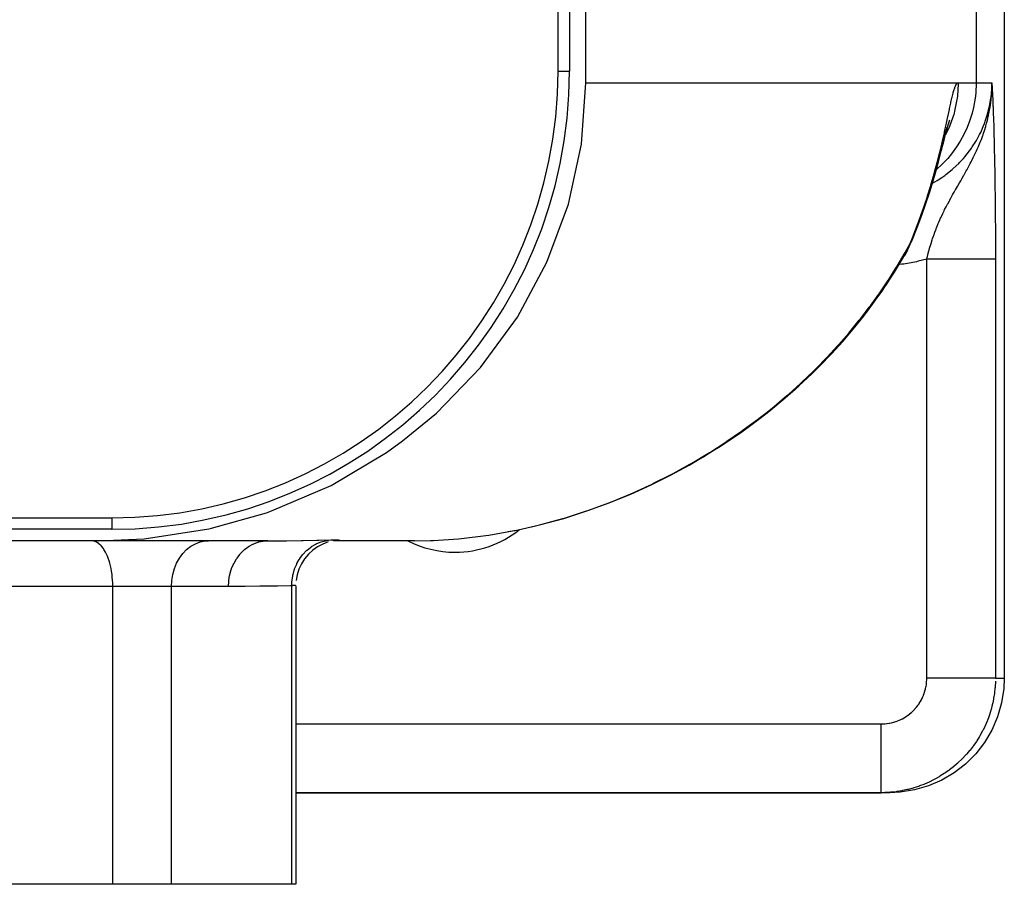
# Model space of a CAD drawing. Extents: x 24 to 958, y -469 to 283.
# Drawn here: x 428 to 472, y -413 to -375 of the extents above; entities that cross this region are included whole.
import ezdxf

# ---------------------------------------------------------------- set-up
doc = ezdxf.new("R2010")
doc.units = 0
doc.linetypes.add('DASHED', pattern=[11.05, 8.7, -2.35])
doc.layers.get('0').update_dxf_attribs({"linetype": 'CONTINUOUS'})
doc.layers.add('NEVIDI', color=4, linetype='DASHED')

msp = doc.modelspace()

# ---------------------------------------------------------------- linework, layer by layer
at = {"color": 2}
for p, q in [((453.215084, -377.500003), (453.215084, -322.500003)), ((452.500003, -323.000003), (452.500003, -377.000003)), ((452.000003, -377.000003), (452.000003, -323.500003)), ((471.500003, -373.500003), (471.500003, -403.500003)), ((453.024122, -380.177058), (453.215084, -377.500003)), ((470.958131, -377.97287), (470.96058, -377.676097)), ((470.959296, -377.962665), (470.961049, -377.666316)), ((470.960415, -377.952456), (470.961438, -377.666316)), ((470.961302, -377.666316), (470.962033, -377.500003)), ((470.961487, -377.942245), (470.962033, -377.500003)), ((470.972953, -377.747825), (470.962033, -377.500003)), ((470.972772, -377.758068), (470.962033, -377.500003)), ((470.972269, -377.778552), (470.962033, -377.500003)), ((470.971947, -377.788793), (470.962033, -377.500003)), ((470.971578, -377.799034), (470.962033, -377.500003)), ((470.963491, -377.921812), (470.962033, -377.500003)), ((470.966146, -377.891144), (470.962703, -377.563785)), ((470.965308, -377.901369), (470.962703, -377.582138)), ((470.970699, -377.819512), (470.962704, -377.524769)), ((470.970189, -377.82975), (470.962704, -377.527157)), ((470.969633, -377.839987), (470.962704, -377.530047)), ((470.969029, -377.850222), (470.962704, -377.533617)), ((470.968379, -377.860455), (470.962704, -377.538138)), ((470.967681, -377.870687), (470.962704, -377.544053)), ((470.966937, -377.880916), (470.962704, -377.552121)), ((470.971162, -377.809273), (470.962705, -377.522761)), ((470.94223, -378.084857), (470.944006, -378.032406)), ((470.943908, -378.074699), (470.946194, -378.002204)), ((470.94554, -378.064537), (470.948149, -377.975234)), ((470.947031, -377.975688), (470.947461, -377.962042)), ((470.947125, -378.054369), (470.949553, -377.9641)), ((470.948664, -378.044197), (470.952223, -377.899342)), ((470.948996, -377.963552), (470.958355, -377.777337)), ((470.950157, -378.03402), (470.953889, -377.866187)), ((470.951602, -378.023839), (470.955301, -377.838102)), ((470.953001, -378.013653), (470.956512, -377.814005)), ((470.954354, -378.003463), (470.957562, -377.793103)), ((470.955659, -377.993269), (470.958449, -377.777343)), ((470.956919, -377.983071), (470.959455, -377.74348)), ((470.958355, -377.777337), (470.959538, -377.740923)), ((468.921829, -379.764286), (468.997262, -379.445959)), ((469.002322, -379.507474), (469.061769, -379.301353)), ((469.061769, -379.301353), (469.116243, -379.127371)), ((468.838025, -380.112281), (468.921829, -379.764286)), ((468.865096, -380.014703), (468.936874, -379.746173)), ((468.936874, -379.746173), (469.002322, -379.507474)), ((468.999308, -379.521127), (469.007621, -379.50312)), ((452.455038, -382.806002), (453.024122, -380.177058)), ((468.744322, -380.489697), (468.838025, -380.112281)), ((468.82244, -380.175053), (468.865096, -380.014703)), ((468.638976, -380.896533), (468.744322, -380.489697)), ((468.520224, -381.332574), (468.638976, -380.896533)), ((468.387799, -381.791862), (468.520224, -381.332574)), ((468.240843, -382.271207), (468.387799, -381.791862)), ((468.077852, -382.769751), (468.240843, -382.271207)), ((451.51705, -385.339347), (452.455038, -382.806002)), ((467.897203, -383.286773), (468.077852, -382.769751)), ((467.697223, -383.8216), (467.897203, -383.286773)), ((467.476048, -384.373706), (467.697223, -383.8216)), ((467.287098, -384.772847), (467.391399, -384.551452)), ((467.391399, -384.551452), (467.437264, -384.459967)), ((467.437264, -384.459967), (467.446047, -384.440548)), ((467.4584, -384.41616), (467.476048, -384.373706)), ((467.4584, -384.41616), (467.460534, -384.41109)), ((467.460534, -384.41109), (467.463314, -384.403823)), ((467.463314, -384.403823), (467.465334, -384.397907)), ((467.052099, -385.19033), (467.276969, -384.794806)), ((467.18101, -384.976054), (467.130467, -385.056908)), ((467.187609, -384.964864), (467.18101, -384.976054)), ((467.228394, -384.891903), (467.187609, -384.964864)), ((467.233809, -384.881677), (467.228394, -384.891903)), ((467.23983, -384.870145), (467.233809, -384.881677)), ((467.276969, -384.794806), (467.23983, -384.870145)), ((467.281759, -384.784504), (467.276969, -384.794806)), ((450.227244, -387.731643), (451.51705, -385.339347)), ((466.702043, -385.770016), (467.052099, -385.19033)), ((466.789611, -385.625005), (466.883512, -385.473974)), ((466.883512, -385.473974), (467.052099, -385.19033)), ((467.123394, -385.067598), (467.110695, -385.086441)), ((467.130467, -385.056908), (467.123394, -385.067598)), ((466.330275, -386.344454), (466.702043, -385.770016)), ((466.530464, -386.04182), (466.702043, -385.770016)), ((466.333178, -386.338351), (466.530464, -386.04182)), ((465.936509, -386.913589), (466.330275, -386.344454)), ((465.936556, -386.913589), (466.156209, -386.604344)), ((466.156209, -386.604344), (466.330275, -386.344454)), ((465.342916, -387.713239), (465.760467, -387.161501)), ((465.520419, -387.47736), (465.936509, -386.913589)), ((465.760467, -387.161501), (465.936509, -386.913589)), ((465.081467, -388.035655), (465.520419, -387.47736)), ((465.342916, -387.713239), (465.520419, -387.47736)), ((448.60829, -389.939906), (450.227244, -387.731643)), ((464.619047, -388.588347), (465.081467, -388.035655)), ((464.903025, -388.259454), (465.342916, -387.713239)), ((464.903025, -388.259454), (465.081467, -388.035655)), ((464.440199, -388.800028), (464.903025, -388.259454)), ((463.953843, -389.334844), (464.440199, -388.800028)), ((464.132555, -389.13531), (464.619047, -388.588347)), ((464.440199, -388.800028), (464.619047, -388.588347)), ((463.443217, -389.863751), (463.953843, -389.334844)), ((463.62124, -389.676383), (464.132555, -389.13531)), ((463.953843, -389.334844), (464.132555, -389.13531)), ((463.084025, -390.211332), (463.62124, -389.676383)), ((463.443217, -389.863751), (463.62124, -389.676383)), ((446.688216, -391.924036), (448.60829, -389.939906)), ((462.519792, -390.739914), (463.084025, -390.211332)), ((462.907262, -390.386524), (463.443217, -389.863751)), ((462.907262, -390.386524), (463.084025, -390.211332)), ((462.344878, -390.90293), (462.907262, -390.386524)), ((461.754902, -391.412723), (462.344878, -390.90293)), ((461.927359, -391.261873), (462.519792, -390.739914)), ((462.344878, -390.90293), (462.519792, -390.739914)), ((461.135739, -391.915557), (461.754902, -391.412723)), ((461.305104, -391.77685), (461.927359, -391.261873)), ((461.754902, -391.412723), (461.927359, -391.261873)), ((445.209362, -393.140967), (446.688216, -391.924036)), ((460.651187, -392.284441), (461.305104, -391.77685)), ((460.651187, -392.284829), (461.135739, -391.915557)), ((461.135739, -391.915557), (461.305104, -391.77685)), ((459.965752, -392.782487), (460.651187, -392.284441)), ((460.485578, -392.411038), (460.651187, -392.284441)), ((459.251349, -393.267312), (459.965752, -392.782487)), ((459.804585, -392.897064), (459.965752, -392.782487)), ((459.966663, -392.781389), (460.485578, -392.411038)), ((444.501397, -393.648734), (445.209362, -393.140967)), ((459.363145, -393.191443), (459.804585, -392.897064)), ((442.086313, -395.082912), (444.501397, -393.648734)), ((458.506442, -393.738138), (459.251349, -393.267312)), ((458.712575, -393.60785), (459.09531, -393.370052)), ((459.09531, -393.370052), (459.251349, -393.267312)), ((457.729122, -394.194134), (458.506442, -393.738138)), ((458.050087, -394.005847), (458.35624, -393.829246)), ((458.35624, -393.829246), (458.506442, -393.738138)), ((456.91697, -394.634242), (457.729122, -394.194134)), ((457.374209, -394.386462), (457.585499, -394.273841)), ((457.585499, -394.273841), (457.729122, -394.194134)), ((456.067075, -395.057187), (456.91697, -394.634242)), ((439.485489, -396.20032), (442.086313, -395.082912)), ((455.175724, -395.46134), (456.067075, -395.057187)), ((454.238607, -395.844535), (455.175724, -395.46134)), ((439.262536, -396.278246), (439.485489, -396.20032)), ((452.246726, -396.523129), (453.261699, -396.200062)), ((453.261699, -396.200062), (454.238607, -395.844535)), ((352.500003, -396.500003), (432.500003, -396.500003)), ((436.860849, -396.955929), (439.262536, -396.278246)), ((451.189729, -396.810487), (452.246726, -396.523129)), ((432.500003, -397.000003), (352.500003, -397.000003)), ((433.914687, -397.411929), (436.74538, -396.981356)), ((436.74538, -396.981356), (436.860849, -396.955929)), ((448.972404, -397.251362), (450.011248, -397.070342)), ((449.821942, -397.103329), (450.085198, -397.057605)), ((450.085198, -397.057605), (450.199435, -397.032046)), ((450.847585, -396.887035), (451.189729, -396.810487)), ((431.906308, -397.500003), (397.568625, -397.500003)), ((431.906308, -397.500003), (433.914687, -397.411929)), ((439.318275, -397.500003), (431.906308, -397.500003)), ((442.171223, -397.494835), (442.159563, -397.495253)), ((442.191529, -397.500447), (442.18732, -397.500872)), ((445.724817, -397.500003), (442.195303, -397.500003)), ((442.410244, -397.478368), (442.200823, -397.499509)), ((442.373256, -397.482705), (442.202005, -397.499236)), ((442.276928, -397.48979), (442.274595, -397.48993)), ((445.724817, -397.500003), (446.433027, -397.487866)), ((446.433027, -397.487866), (446.565188, -397.48294)), ((447.781841, -397.399134), (448.84573, -397.270131)), ((441.282648, -397.915376), (441.093064, -398.090947)), ((441.493294, -397.765727), (441.282648, -397.915376)), ((441.721483, -397.644495), (441.493294, -397.765727)), ((441.963413, -397.553721), (441.721483, -397.644495)), ((440.927719, -398.289517), (440.789363, -398.507758)), ((441.093064, -398.090947), (440.927719, -398.289517)), ((440.680305, -398.742027), (440.602382, -398.988418)), ((440.789363, -398.507758), (440.680305, -398.742027)), ((440.602382, -398.988418), (440.556883, -399.24281)), ((440.544274, -399.467577), (440.544534, -399.467085)), ((440.544534, -399.467085), (440.544659, -399.466452)), ((440.544659, -399.466452), (440.54466, -412.500003)), ((471.500003, -403.500003), (471.47973, -403.956042)), ((471.47973, -403.956042), (471.382284, -404.579012)), ((471.382284, -404.579012), (471.207216, -405.184864)), ((471.207216, -405.184864), (470.9578, -405.764005)), ((470.9578, -405.764005), (470.637402, -406.307044)), ((470.637402, -406.307044), (470.251064, -406.805481)), ((470.251064, -406.805481), (469.804969, -407.251435)), ((469.804969, -407.251435), (469.306308, -407.637695)), ((469.306308, -407.637695), (468.763087, -407.957986)), ((468.183661, -408.207353), (467.577661, -408.382336)), ((468.763087, -407.957986), (468.183661, -408.207353)), ((440.54466, -408.500003), (466.11267, -408.500003)), ((466.11267, -408.500003), (440.54466, -408.500003)), ((466.49835, -408.500003), (466.11267, -408.500003)), ((466.954389, -408.47975), (466.49835, -408.500003)), ((467.577661, -408.382336), (466.954389, -408.47975)), ((432.544586, -412.500003), (426.477093, -412.500003)), ((435.106639, -412.500003), (432.544586, -412.500003)), ((440.368211, -412.500003), (435.106639, -412.500003)), ((440.54466, -412.500003), (440.368211, -412.500003))]:
    msp.add_line(p, q, dxfattribs=at)
for centre, radius, start, end in [((432.500003, -377.000003), 20, 270, 360), ((432.500003, -377.000003), 19.5, 270, 360), ((447.500003, -393.500003), 4.5, 270, 308.554341), ((447.500003, -393.500003), 4.5, 242.758043, 270)]:
    msp.add_arc(centre, radius, start, end, dxfattribs=at)
at = {"layer": 'NEVIDI', "color": 7, "linetype": 'CONTINUOUS'}
for p, q in [((470.273255, -372.411507), (470.273255, -377.500003)), ((452.000003, -377.000003), (452.500003, -377.000003)), ((453.215084, -377.500003), (469.484486, -377.500003)), ((469.318196, -377.771434), (469.357946, -377.661526)), ((469.357946, -377.661526), (469.363743, -377.647615)), ((469.363743, -377.647615), (469.402383, -377.569937)), ((469.402383, -377.569937), (469.408076, -377.560793)), ((469.408076, -377.560793), (469.445958, -377.515835)), ((469.445958, -377.515835), (469.451515, -377.511636)), ((469.484064, -377.565089), (469.450701, -378.081129)), ((469.451515, -377.511636), (469.484486, -377.500003)), ((469.484486, -377.500003), (469.484064, -377.565089)), ((469.484486, -377.500003), (470.273255, -377.500003)), ((470.273255, -377.500003), (470.252437, -377.955868)), ((470.273255, -377.500003), (470.962033, -377.500003)), ((470.954344, -377.777087), (470.956958, -377.725136)), ((470.956958, -377.725136), (470.962033, -377.500003)), ((470.959538, -377.740923), (470.961302, -377.666316)), ((470.962031, -377.499875), (470.972964, -377.747237)), ((469.166541, -378.362766), (469.213797, -378.157126)), ((469.213797, -378.157126), (469.220534, -378.129002)), ((469.220534, -378.129002), (469.264426, -377.955333)), ((469.264426, -377.955333), (469.270736, -377.931936)), ((469.270736, -377.931936), (469.312191, -377.790102)), ((469.312191, -377.790102), (469.318196, -377.771434)), ((469.450701, -378.081129), (469.439629, -378.169238)), ((470.252437, -377.955868), (470.22828, -378.169237)), ((470.915751, -378.178495), (470.922555, -378.126852)), ((470.922555, -378.126852), (470.941193, -377.955876)), ((470.931114, -378.180576), (470.937635, -378.111311)), ((470.937635, -378.111311), (470.948996, -377.963552)), ((470.941193, -377.955876), (470.954344, -377.777087)), ((470.972964, -377.747237), (470.973615, -377.762078)), ((470.973615, -377.762078), (470.983835, -377.99853)), ((470.983835, -377.99853), (470.984503, -378.014241)), ((470.984503, -378.014241), (470.994602, -378.25647)), ((469.107535, -378.633536), (469.159231, -378.395648)), ((469.159231, -378.395648), (469.166541, -378.362766)), ((469.4309, -378.23114), (469.329161, -378.738385)), ((469.439629, -378.169238), (469.4309, -378.23114)), ((470.155494, -378.578947), (470.094164, -378.826428)), ((470.22828, -378.169237), (470.155494, -378.578947)), ((470.757298, -378.915633), (470.844144, -378.578964)), ((470.844144, -378.578964), (470.844914, -378.575477)), ((470.844914, -378.575477), (470.855844, -378.52463)), ((470.855844, -378.52463), (470.915751, -378.178495)), ((470.856676, -378.706248), (470.878116, -378.582755)), ((470.878116, -378.582755), (470.882823, -378.553613)), ((470.882823, -378.553613), (470.894845, -378.475016)), ((470.894845, -378.475016), (470.912225, -378.347733)), ((470.912225, -378.347733), (470.922739, -378.259614)), ((470.922739, -378.259614), (470.931114, -378.180576)), ((470.994602, -378.25647), (470.995306, -378.273738)), ((470.995306, -378.273738), (471.005217, -378.523458)), ((471.005217, -378.523458), (471.005948, -378.542422)), ((471.005948, -378.542422), (471.01563, -378.801739)), ((469.005316, -379.114969), (469.034003, -378.979724)), ((469.034003, -378.979724), (469.042817, -378.938099)), ((469.042817, -378.938099), (469.099504, -378.671087)), ((469.099504, -378.671087), (469.107535, -378.633536)), ((469.289574, -378.88445), (469.121295, -379.373504)), ((469.305867, -378.826428), (469.289574, -378.88445)), ((469.329161, -378.738385), (469.305867, -378.826428)), ((470.094164, -378.826428), (469.980924, -379.184864)), ((470.669384, -379.184889), (470.742295, -378.96546)), ((470.742295, -378.96546), (470.757298, -378.915633)), ((470.763838, -379.133311), (470.799814, -378.983091)), ((470.799814, -378.983091), (470.811111, -378.932521)), ((470.811111, -378.932521), (470.829699, -378.845007)), ((470.829699, -378.845007), (470.856676, -378.706248)), ((471.01563, -378.801739), (471.016364, -378.82208)), ((471.016364, -378.82208), (471.02578, -379.092796)), ((468.8915, -379.641778), (468.961519, -379.320019)), ((468.961519, -379.320019), (468.971329, -379.274295)), ((468.971329, -379.274295), (469.005316, -379.114969)), ((469.121295, -379.373504), (469.085598, -379.459765)), ((469.980924, -379.184864), (469.873322, -379.459748)), ((470.467415, -379.667558), (470.608578, -379.345871)), ((470.608578, -379.345871), (470.62755, -379.297411)), ((470.62755, -379.297411), (470.669384, -379.184889)), ((470.665562, -379.485112), (470.685936, -379.417602)), ((470.685936, -379.417602), (470.696706, -379.380917)), ((470.696706, -379.380917), (470.727241, -379.272699)), ((470.727241, -379.272699), (470.763838, -379.133311)), ((471.02578, -379.092796), (471.026492, -379.114075)), ((471.026492, -379.114075), (471.035601, -379.397776)), ((471.035601, -379.397776), (471.036288, -379.420103)), ((471.036288, -379.420103), (471.045048, -379.717948)), ((468.801711, -380.039962), (468.880491, -379.691528)), ((468.880491, -379.691528), (468.8915, -379.641778)), ((469.062618, -379.513005), (468.926838, -379.783718)), ((469.085598, -379.459765), (469.062618, -379.513005)), ((469.731504, -379.763984), (469.569714, -380.057823)), ((469.873322, -379.459748), (469.731504, -379.763984)), ((470.277964, -380.023582), (470.419694, -379.764014)), ((470.419694, -379.764014), (470.444606, -379.714314)), ((470.444606, -379.714314), (470.467415, -379.667558)), ((470.497039, -379.973257), (470.560207, -379.802477)), ((470.560207, -379.802477), (470.569559, -379.776111)), ((470.569559, -379.776111), (470.596742, -379.69767)), ((470.596742, -379.69767), (470.658575, -379.507733)), ((470.658575, -379.507733), (470.665562, -379.485112)), ((471.045048, -379.717948), (471.045709, -379.741498)), ((471.045709, -379.741498), (471.05409, -380.05483)), ((468.700083, -380.468919), (468.769833, -380.177025)), ((468.769833, -380.177025), (468.789304, -380.093578)), ((468.789304, -380.093578), (468.801711, -380.039962)), ((469.411194, -380.307105), (469.188687, -380.610019)), ((469.569714, -380.057823), (469.411194, -380.307105)), ((470.06042, -380.363193), (470.099045, -380.307127)), ((470.099045, -380.307127), (470.251416, -380.06842)), ((470.251416, -380.06842), (470.277964, -380.023582)), ((470.317261, -380.406271), (470.367417, -380.29189)), ((470.367417, -380.29189), (470.387693, -380.244386)), ((470.387693, -380.244386), (470.419216, -380.168945)), ((470.419216, -380.168945), (470.487053, -379.999198)), ((470.487053, -379.999198), (470.497039, -379.973257)), ((471.05409, -380.05483), (471.054737, -380.080293)), ((471.054737, -380.080293), (471.062693, -380.409972)), ((468.584703, -380.928207), (468.685967, -380.526666)), ((468.685967, -380.526666), (468.700083, -380.468919)), ((469.188687, -380.610019), (469.025109, -380.805557)), ((469.712538, -380.805589), (469.782762, -380.724205)), ((469.782762, -380.724205), (469.816139, -380.684253)), ((469.816139, -380.684253), (470.03035, -380.405737)), ((470.03035, -380.405737), (470.06042, -380.363193)), ((470.144728, -380.772204), (470.160839, -380.73955)), ((470.160839, -380.73955), (470.246796, -380.560363)), ((470.246796, -380.560363), (470.2699, -380.51062)), ((470.2699, -380.51062), (470.287226, -380.47283)), ((470.287226, -380.47283), (470.317261, -380.406271)), ((471.062693, -380.409972), (471.063306, -380.436807)), ((471.063306, -380.436807), (471.07083, -380.785098)), ((468.455131, -381.411502), (468.568751, -380.989488)), ((468.568751, -380.989488), (468.584703, -380.928207)), ((468.737343, -381.106056), (468.579369, -381.251445)), ((469.025109, -380.805557), (468.737343, -381.106056)), ((469.266323, -381.251473), (469.510391, -381.021604)), ((469.510391, -381.021604), (469.546854, -380.984495)), ((469.546854, -380.984495), (469.712538, -380.805589)), ((469.876765, -381.283497), (469.938834, -381.169487)), ((469.938834, -381.169487), (469.950224, -381.148322)), ((469.950224, -381.148322), (470.013222, -381.029726)), ((470.013222, -381.029726), (470.053406, -380.952587)), ((470.053406, -380.952587), (470.078115, -380.904515)), ((470.078115, -380.904515), (470.144728, -380.772204)), ((471.07083, -380.785098), (471.071393, -380.812763)), ((471.071393, -380.812763), (471.078424, -381.179828)), ((468.310383, -381.915427), (468.437313, -381.475483)), ((468.437313, -381.475483), (468.455131, -381.411502)), ((468.579369, -381.251445), (468.531942, -381.289547)), ((468.767497, -381.637687), (468.898074, -381.546095)), ((468.898074, -381.546095), (468.940089, -381.515277)), ((468.940089, -381.515277), (469.214831, -381.296192)), ((469.214831, -381.296192), (469.254289, -381.262035)), ((469.254289, -381.262035), (469.266323, -381.251473)), ((469.66301, -381.663367), (469.736625, -381.534283)), ((469.736625, -381.534283), (469.742757, -381.52346)), ((469.742757, -381.52346), (469.840447, -381.349273)), ((469.840447, -381.349273), (469.868066, -381.29931)), ((469.868066, -381.29931), (469.876765, -381.283497)), ((471.078424, -381.179828), (471.078952, -381.209208)), ((471.078952, -381.209208), (471.085357, -381.590263)), ((471.085357, -381.590263), (471.085837, -381.620906)), ((468.148845, -382.439027), (468.290485, -381.982009)), ((468.290485, -381.982009), (468.310383, -381.915427)), ((468.35973, -381.883419), (468.562261, -381.769634)), ((468.562261, -381.769634), (468.606581, -381.742327)), ((468.606581, -381.742327), (468.767497, -381.637687)), ((469.361781, -382.184822), (469.450498, -382.031206)), ((469.450498, -382.031206), (469.467581, -382.001703)), ((469.467581, -382.001703), (469.543272, -381.871019)), ((469.543272, -381.871019), (469.571577, -381.822095)), ((469.571577, -381.822095), (469.594014, -381.783261)), ((469.594014, -381.783261), (469.609358, -381.756666)), ((469.609358, -381.756666), (469.66301, -381.663367)), ((471.085837, -381.620906), (471.091577, -382.015102)), ((471.091577, -382.015102), (471.092006, -382.046947)), ((468.126676, -382.508027), (468.148845, -382.439027)), ((469.178589, -382.507431), (469.241245, -382.395899)), ((469.241245, -382.395899), (469.283922, -382.320722)), ((469.283922, -382.320722), (469.307466, -382.279475)), ((469.307466, -382.279475), (469.354716, -382.197101)), ((469.354716, -382.197101), (469.361781, -382.184822)), ((471.092006, -382.046947), (471.097071, -382.455644)), ((471.097071, -382.455644), (471.097445, -382.488602)), ((467.968878, -382.98133), (468.028565, -382.805847)), ((468.028565, -382.805847), (468.126676, -382.508027)), ((468.956591, -382.919334), (469.01579, -382.806289)), ((469.01579, -382.806289), (469.027284, -382.784649)), ((469.027284, -382.784649), (469.099198, -382.651269)), ((469.099198, -382.651269), (469.112609, -382.626743)), ((469.112609, -382.626743), (469.16595, -382.530124)), ((469.16595, -382.530124), (469.178589, -382.507431)), ((471.097445, -382.488602), (471.101808, -382.912272)), ((467.768621, -383.541831), (467.944182, -383.052748)), ((467.944182, -383.052748), (467.968878, -382.98133)), ((468.734497, -383.374461), (468.763988, -383.310582)), ((468.763988, -383.310582), (468.813919, -383.20509)), ((468.813919, -383.20509), (468.823694, -383.184805)), ((468.823694, -383.184805), (468.868078, -383.094099)), ((468.868078, -383.094099), (468.893186, -383.043746)), ((468.893186, -383.043746), (468.955938, -382.920596)), ((468.955938, -382.920596), (468.956591, -382.919334)), ((471.101808, -382.912272), (471.102124, -382.946306)), ((471.102124, -382.946306), (471.105716, -383.381004)), ((467.546213, -384.119683), (467.741152, -383.615588)), ((467.741152, -383.615588), (467.768621, -383.541831)), ((468.5363, -383.841301), (468.56926, -383.758424)), ((468.56926, -383.758424), (468.613602, -383.650532)), ((468.613602, -383.650532), (468.640975, -383.585832)), ((468.640975, -383.585832), (468.685382, -383.483698)), ((468.685382, -383.483698), (468.716921, -383.413129)), ((468.716921, -383.413129), (468.734497, -383.374461)), ((471.105716, -383.381004), (471.105968, -383.415629)), ((471.105968, -383.415629), (471.108731, -383.855877)), ((467.515871, -384.195291), (467.546213, -384.119683)), ((468.404965, -384.19787), (468.415646, -384.167112)), ((468.415646, -384.167112), (468.463688, -384.032824)), ((468.463688, -384.032824), (468.503903, -383.925162)), ((468.503903, -383.925162), (468.517546, -383.889548)), ((468.517546, -383.889548), (468.52473, -383.87097)), ((468.52473, -383.87097), (468.5363, -383.841301)), ((471.108731, -383.855877), (471.108917, -383.890974)), ((471.108917, -383.890974), (471.11085, -384.336976)), ((467.16329, -384.916612), (467.384625, -384.514246)), ((467.362284, -384.583461), (467.329417, -384.672917)), ((467.362352, -384.583264), (467.362284, -384.583461)), ((467.366538, -384.570893), (467.362352, -384.583264)), ((467.384625, -384.514247), (467.366538, -384.570893)), ((467.384625, -384.514246), (467.515871, -384.195291)), ((467.384626, -384.514244), (467.419205, -384.478005)), ((467.419205, -384.478005), (467.445003, -384.442006)), ((467.445003, -384.442006), (467.4584, -384.41616)), ((468.237817, -384.730242), (468.284252, -384.571765)), ((468.284252, -384.571765), (468.314736, -384.472431)), ((468.314736, -384.472431), (468.316448, -384.466957)), ((468.316448, -384.466957), (468.352041, -384.355562)), ((468.352041, -384.355562), (468.369099, -384.30374)), ((468.369099, -384.30374), (468.404965, -384.19787)), ((471.11085, -384.336976), (471.11097, -384.372463)), ((471.11097, -384.372463), (471.112054, -384.824172)), ((466.918424, -385.339371), (467.127291, -384.980167)), ((467.127291, -384.980167), (467.16329, -384.916612)), ((467.32461, -384.685027), (467.287098, -384.772847)), ((467.329417, -384.672917), (467.32461, -384.685027)), ((468.138066, -385.103997), (468.164642, -384.999608)), ((468.164642, -384.999608), (468.207578, -384.838483)), ((468.207578, -384.838483), (468.214582, -384.813041)), ((468.214582, -384.813041), (468.221368, -384.788606)), ((468.221368, -384.788606), (468.236795, -384.733831)), ((468.236795, -384.733831), (468.237817, -384.730242)), ((471.112054, -384.824172), (471.112106, -384.860307)), ((471.112106, -384.860307), (471.11234, -385.204504)), ((466.818063, -385.506515), (466.918424, -385.339371)), ((467.023924, -385.428774), (466.903301, -385.440679)), ((467.10648, -385.417249), (467.023924, -385.428774)), ((467.659741, -385.317121), (467.10648, -385.417249)), ((467.74099, -385.299007), (467.659741, -385.317121)), ((468.113331, -385.204504), (467.74099, -385.299007)), ((468.113331, -403.500003), (468.113331, -385.204504)), ((468.162538, -385.204504), (468.113331, -385.204504)), ((468.113336, -385.204501), (468.135651, -385.113669)), ((468.135651, -385.113669), (468.138066, -385.103997)), ((468.19216, -385.204504), (468.162538, -385.204504)), ((468.292386, -385.204504), (468.19216, -385.204504)), ((468.321983, -385.204504), (468.292386, -385.204504)), ((468.384403, -385.204504), (468.321983, -385.204504)), ((468.421848, -385.204504), (468.384403, -385.204504)), ((468.451308, -385.204504), (468.421848, -385.204504)), ((468.550699, -385.204504), (468.451308, -385.204504)), ((468.580045, -385.204504), (468.550699, -385.204504)), ((468.678884, -385.204504), (468.580045, -385.204504)), ((468.707988, -385.204504), (468.678884, -385.204504)), ((468.782871, -385.204504), (468.707988, -385.204504)), ((468.805786, -385.204504), (468.782871, -385.204504)), ((468.834683, -385.204504), (468.805786, -385.204504)), ((468.931543, -385.204504), (468.834683, -385.204504)), ((468.960008, -385.204504), (468.931543, -385.204504)), ((469.05573, -385.204504), (468.960008, -385.204504)), ((469.083832, -385.204504), (469.05573, -385.204504)), ((469.169042, -385.204504), (469.083832, -385.204504)), ((469.178192, -385.204504), (469.169042, -385.204504)), ((469.205811, -385.204504), (469.178192, -385.204504)), ((469.298537, -385.204504), (469.205811, -385.204504)), ((469.325741, -385.204504), (469.298537, -385.204504)), ((469.416782, -385.204504), (469.325741, -385.204504)), ((469.443423, -385.204504), (469.416782, -385.204504)), ((469.532411, -385.204504), (469.443423, -385.204504)), ((469.536265, -385.204504), (469.532411, -385.204504)), ((469.558589, -385.204504), (469.536265, -385.204504)), ((469.645601, -385.204504), (469.558589, -385.204504)), ((469.670992, -385.204504), (469.645601, -385.204504)), ((469.75577, -385.204504), (469.670992, -385.204504)), ((469.780486, -385.204504), (469.75577, -385.204504)), ((469.862955, -385.204504), (469.780486, -385.204504)), ((469.877798, -385.204504), (469.862955, -385.204504)), ((469.886891, -385.204504), (469.877798, -385.204504)), ((469.966809, -385.204504), (469.886891, -385.204504)), ((469.990048, -385.204504), (469.966809, -385.204504)), ((470.067198, -385.204504), (469.990048, -385.204504)), ((470.089592, -385.204504), (470.067198, -385.204504)), ((470.1639, -385.204504), (470.089592, -385.204504)), ((470.185433, -385.204504), (470.1639, -385.204504)), ((470.187415, -385.204504), (470.185433, -385.204504)), ((470.256784, -385.204504), (470.187415, -385.204504)), ((470.277469, -385.204504), (470.256784, -385.204504)), ((470.345688, -385.204504), (470.277469, -385.204504)), ((470.365381, -385.204504), (470.345688, -385.204504)), ((470.430355, -385.204504), (470.365381, -385.204504)), ((470.449071, -385.204504), (470.430355, -385.204504)), ((470.459364, -385.204504), (470.449071, -385.204504)), ((470.510648, -385.204504), (470.459364, -385.204504)), ((470.528363, -385.204504), (470.510648, -385.204504)), ((470.586456, -385.204504), (470.528363, -385.204504)), ((470.603104, -385.204504), (470.586456, -385.204504)), ((470.657611, -385.204504), (470.603104, -385.204504)), ((470.673183, -385.204504), (470.657611, -385.204504)), ((470.689048, -385.204504), (470.673183, -385.204504)), ((470.724034, -385.204504), (470.689048, -385.204504)), ((470.73851, -385.204504), (470.724034, -385.204504)), ((470.785567, -385.204504), (470.73851, -385.204504)), ((470.798909, -385.204504), (470.785567, -385.204504)), ((470.842089, -385.204504), (470.798909, -385.204504)), ((470.854272, -385.204504), (470.842089, -385.204504)), ((470.872145, -385.204504), (470.854272, -385.204504)), ((470.893527, -385.204504), (470.872145, -385.204504)), ((470.904522, -385.204504), (470.893527, -385.204504)), ((470.939705, -385.204504), (470.904522, -385.204504)), ((470.949503, -385.204504), (470.939705, -385.204504)), ((470.980591, -385.204504), (470.949503, -385.204504)), ((470.989169, -385.204504), (470.980591, -385.204504)), ((471.005339, -385.204504), (470.989169, -385.204504)), ((471.016081, -385.204504), (471.005339, -385.204504)), ((471.023477, -385.204504), (471.016081, -385.204504)), ((471.046184, -385.204504), (471.023477, -385.204504)), ((471.052287, -385.204504), (471.046184, -385.204504)), ((471.070761, -385.204504), (471.052287, -385.204504)), ((471.075591, -385.204504), (471.070761, -385.204504)), ((471.086217, -385.204504), (471.075591, -385.204504)), ((471.089785, -385.204504), (471.086217, -385.204504)), ((471.09334, -385.204504), (471.089785, -385.204504)), ((471.103233, -385.204504), (471.09334, -385.204504)), ((471.105518, -385.204504), (471.103233, -385.204504)), ((471.111079, -385.204504), (471.105518, -385.204504)), ((471.112081, -385.204504), (471.111079, -385.204504)), ((471.11234, -385.204504), (471.112081, -385.204504)), ((471.11234, -385.204504), (471.11234, -403.500003)), ((466.450598, -386.091443), (466.779488, -385.569871)), ((466.779488, -385.569871), (466.818063, -385.506515)), ((466.060723, -386.671096), (466.409739, -386.154054)), ((466.409739, -386.154054), (466.450598, -386.091443)), ((465.64793, -387.24556), (466.017527, -386.732999)), ((466.017527, -386.732999), (466.060723, -386.671096)), ((465.277156, -387.731633), (465.602241, -387.306907)), ((465.602241, -387.306907), (465.64793, -387.24556)), ((464.751683, -388.378301), (465.16329, -387.87576)), ((465.16329, -387.87576), (465.211757, -387.814694)), ((465.211757, -387.814694), (465.277156, -387.731633)), ((464.266964, -388.936294), (464.700563, -388.438804)), ((464.700563, -388.438804), (464.751683, -388.378301)), ((463.756813, -389.488461), (464.213437, -388.995848)), ((464.213437, -388.995848), (464.266964, -388.936294)), ((463.315796, -389.939782), (463.700501, -389.547378)), ((463.700501, -389.547378), (463.756813, -389.488461)), ((462.656159, -390.574477), (463.160939, -390.092964)), ((463.160939, -390.092964), (463.220208, -390.03465)), ((463.220208, -390.03465), (463.315796, -389.939782)), ((462.063206, -391.10776), (462.593905, -390.632055)), ((462.593905, -390.632055), (462.656159, -390.574477)), ((461.561026, -391.534364), (461.997719, -391.16465)), ((461.997719, -391.16465), (462.063206, -391.10776)), ((460.784042, -392.153127), (461.078796, -391.924039)), ((461.078796, -391.924039), (461.370794, -391.690348)), ((461.370794, -391.690348), (461.439787, -391.634123)), ((461.439787, -391.634123), (461.561026, -391.534364)), ((460.096117, -392.662545), (460.711276, -392.208659)), ((460.711276, -392.208659), (460.784042, -392.153127)), ((459.378541, -393.158599), (460.020462, -392.716498)), ((460.020462, -392.716498), (460.096117, -392.662545)), ((458.630037, -393.640355), (459.299578, -393.211096)), ((459.299578, -393.211096), (459.378541, -393.158599)), ((458.547783, -393.691179), (458.616546, -393.648719)), ((458.616546, -393.648719), (458.630037, -393.640355)), ((457.848064, -394.107307), (458.547783, -393.691179)), ((457.030542, -394.55816), (457.761945, -394.15656)), ((457.761945, -394.15656), (457.848064, -394.107307)), ((456.174431, -394.991606), (456.940349, -394.605654)), ((456.940349, -394.605654), (457.030542, -394.55816)), ((455.276188, -395.405909), (455.984232, -395.082728)), ((455.984232, -395.082728), (456.079807, -395.03717)), ((456.079807, -395.03717), (456.174431, -394.991606)), ((454.226254, -395.839948), (454.330971, -395.79903)), ((454.330971, -395.79903), (455.176811, -395.449278)), ((455.176811, -395.449278), (455.276188, -395.405909)), ((452.320697, -396.495568), (453.237452, -396.200999)), ((453.237452, -396.200999), (453.239433, -396.200321)), ((453.239433, -396.200321), (453.344536, -396.164088)), ((453.344536, -396.164088), (454.226254, -395.839948)), ((432.500003, -396.500003), (432.500003, -397.000003)), ((451.252833, -396.790906), (452.210421, -396.528435)), ((452.210421, -396.528435), (452.320697, -396.495568)), ((450.011248, -397.070342), (450.133878, -397.045796)), ((450.133878, -397.045796), (450.441194, -396.981342)), ((450.441194, -396.981342), (451.13729, -396.819806)), ((451.13729, -396.819806), (451.252833, -396.790906)), ((431.691218, -397.508327), (431.605642, -397.500003)), ((431.69379, -397.508836), (431.691218, -397.508327)), ((431.808281, -397.547135), (431.69379, -397.508836)), ((436.362414, -397.551895), (436.577372, -397.508836)), ((436.577372, -397.508836), (436.729749, -397.500003)), ((438.929443, -397.551897), (439.108765, -397.514936)), ((439.108765, -397.514936), (439.118532, -397.513572)), ((439.118532, -397.513572), (439.156982, -397.508844)), ((439.156982, -397.508844), (439.318276, -397.500003)), ((439.318275, -397.500003), (439.385348, -397.499979)), ((439.385348, -397.499979), (440.046908, -397.497206)), ((440.046908, -397.497206), (440.142372, -397.496446)), ((440.142372, -397.496446), (440.771052, -397.489401)), ((440.771052, -397.489401), (440.861636, -397.488113)), ((440.861636, -397.488113), (441.457217, -397.478164)), ((441.457217, -397.478164), (441.542956, -397.47654)), ((441.542956, -397.47654), (442.07829, -397.465501)), ((441.656849, -397.547618), (441.835426, -397.499039)), ((441.835426, -397.499039), (441.875186, -397.491041)), ((441.875186, -397.491041), (441.885273, -397.489171)), ((441.885273, -397.489171), (442.068175, -397.466176)), ((442.07829, -397.465501), (442.158688, -397.463919)), ((442.158688, -397.463919), (442.170389, -397.463725)), ((442.170389, -397.463725), (442.242898, -397.462807)), ((442.242898, -397.462807), (442.252755, -397.462729)), ((442.252755, -397.462729), (442.312382, -397.462605)), ((442.312382, -397.462605), (442.320257, -397.462647)), ((442.320257, -397.462647), (442.366607, -397.463321)), ((442.367358, -397.483272), (442.320993, -397.487062)), ((442.366607, -397.463321), (442.372534, -397.463479)), ((442.373256, -397.482705), (442.367358, -397.483272)), ((442.372534, -397.463479), (442.4058, -397.464917)), ((442.406312, -397.47892), (442.373256, -397.482705)), ((442.410244, -397.478368), (442.406312, -397.47892)), ((442.409777, -397.465185), (442.429952, -397.46734)), ((442.430144, -397.47476), (442.410244, -397.478368)), ((442.429952, -397.46734), (442.431951, -397.467708)), ((442.431951, -397.467708), (442.438756, -397.470504)), ((442.438764, -397.470959), (442.432127, -397.474242)), ((446.565188, -397.48294), (447.647618, -397.411746)), ((447.647618, -397.411746), (447.652357, -397.411315)), ((447.652357, -397.411315), (447.781841, -397.399134)), ((448.84573, -397.270131), (448.972404, -397.251362)), ((431.81814, -397.551895), (431.808281, -397.547135)), ((431.922053, -397.616984), (431.81814, -397.551895)), ((431.938579, -397.629957), (431.922053, -397.616984)), ((432.03082, -397.716805), (431.938579, -397.629957)), ((432.05309, -397.741701), (432.03082, -397.716805)), ((432.132793, -397.844954), (432.05309, -397.741701)), ((432.15957, -397.88512), (432.132793, -397.844954)), ((432.226362, -397.999378), (432.15957, -397.88512)), ((435.60537, -398.057612), (435.772199, -397.88512)), ((435.772199, -397.88512), (435.956266, -397.741701)), ((435.956266, -397.741701), (436.154215, -397.629957)), ((436.154215, -397.629957), (436.362414, -397.551895)), ((438.128087, -398.057622), (438.268398, -397.916858)), ((438.268398, -397.916858), (438.27629, -397.909808)), ((438.27629, -397.909808), (438.304688, -397.885124)), ((438.304688, -397.885124), (438.459228, -397.767959)), ((438.459228, -397.767959), (438.467799, -397.762237)), ((438.467799, -397.762237), (438.499529, -397.741709)), ((438.499529, -397.741709), (438.665421, -397.650019)), ((438.665421, -397.650019), (438.674504, -397.645711)), ((438.674504, -397.645711), (438.709106, -397.629939)), ((438.709106, -397.629939), (438.883151, -397.565212)), ((438.883151, -397.565212), (438.892717, -397.56233)), ((438.892717, -397.56233), (438.929443, -397.551897)), ((440.866982, -398.081503), (441.000259, -397.942485)), ((441.000259, -397.942485), (441.031221, -397.913974)), ((441.031221, -397.913974), (441.038969, -397.907038)), ((441.038969, -397.907038), (441.18751, -397.788016)), ((441.18751, -397.788016), (441.221563, -397.764131)), ((441.221563, -397.764131), (441.230065, -397.758348)), ((441.230065, -397.758348), (441.391411, -397.661298)), ((441.391411, -397.661298), (441.427985, -397.642427)), ((441.427985, -397.642427), (441.437291, -397.637799)), ((441.437291, -397.637799), (441.608585, -397.564442)), ((441.608585, -397.564442), (441.647072, -397.550895)), ((441.647072, -397.550895), (441.656849, -397.547618)), ((432.256078, -398.057612), (432.226362, -397.999378)), ((432.310143, -398.177837), (432.256078, -398.057612)), ((432.340876, -398.25607), (432.310143, -398.177837)), ((432.382641, -398.377144), (432.340876, -398.25607)), ((432.412438, -398.476923), (432.382641, -398.377144)), ((435.335076, -398.476923), (435.458782, -398.25607)), ((435.458782, -398.25607), (435.60537, -398.057612)), ((437.84199, -398.476917), (437.94629, -398.296151)), ((437.94629, -398.296151), (437.952218, -398.287052)), ((437.952218, -398.287052), (437.97294, -398.256066)), ((437.97294, -398.256066), (438.096482, -398.093886)), ((438.096482, -398.093886), (438.103396, -398.08579)), ((438.103396, -398.08579), (438.128087, -398.057622)), ((440.591419, -398.495748), (440.687793, -398.324008)), ((440.687793, -398.324008), (440.711088, -398.287737)), ((440.711088, -398.287737), (440.717046, -398.278729)), ((440.717046, -398.278729), (440.832755, -398.122143)), ((440.832755, -398.122143), (440.860115, -398.089476)), ((440.860115, -398.089476), (440.866982, -398.081503)), ((432.442815, -398.594402), (432.412438, -398.476923)), ((432.469433, -398.715982), (432.442815, -398.594402)), ((432.489674, -398.826076), (432.469433, -398.715982)), ((435.164817, -398.969335), (435.236551, -398.715982)), ((435.236551, -398.715982), (435.335076, -398.476923)), ((437.66176, -398.969345), (437.721619, -398.761425)), ((437.721619, -398.761425), (437.725344, -398.750604)), ((437.725344, -398.750604), (437.737692, -398.715977)), ((437.737692, -398.715977), (437.820613, -398.519926)), ((437.820613, -398.519926), (437.825446, -398.509984)), ((437.825446, -398.509984), (437.84199, -398.476917)), ((440.421468, -398.973856), (440.474646, -398.78067)), ((440.474646, -398.78067), (440.488717, -398.739039)), ((440.488717, -398.739039), (440.492327, -398.728798)), ((440.492327, -398.728798), (440.567763, -398.544737)), ((440.567763, -398.544737), (440.586602, -398.505461)), ((440.586602, -398.505461), (440.591419, -398.495748)), ((432.510931, -398.969335), (432.489674, -398.826076)), ((432.522465, -399.06843), (432.510931, -398.969335)), ((432.536134, -399.232259), (432.522465, -399.06843)), ((432.540678, -399.317722), (432.536134, -399.232259)), ((435.106639, -399.500003), (435.121249, -399.232259)), ((435.121249, -399.232259), (435.164817, -398.969335)), ((437.61183, -399.267487), (437.615643, -399.232264)), ((437.615643, -399.232264), (437.651262, -399.015927)), ((437.651262, -399.015927), (437.653716, -399.004621)), ((437.653716, -399.004621), (437.66176, -398.969345)), ((440.37489, -399.282326), (440.378809, -399.238084)), ((440.378809, -399.238084), (440.379919, -399.227129)), ((440.379919, -399.227129), (440.409998, -399.027899)), ((440.409998, -399.027899), (440.419071, -398.984605)), ((440.419071, -398.984605), (440.421468, -398.973856)), ((432.544586, -399.500003), (426.477093, -399.500003)), ((432.544586, -399.500003), (432.540678, -399.317722)), ((433.483529, -399.500003), (432.544586, -399.500003)), ((432.544586, -412.500003), (432.544586, -399.500003)), ((435.106639, -399.500003), (433.483529, -399.500003)), ((437.600174, -399.500003), (435.106639, -399.500003)), ((435.106639, -412.500003), (435.106639, -399.500003)), ((437.600174, -399.500003), (437.610694, -399.279077)), ((437.966338, -399.49924), (437.600174, -399.500003)), ((437.610694, -399.279077), (437.61183, -399.267487)), ((438.236319, -399.497724), (437.966338, -399.49924)), ((438.332979, -399.496991), (438.236319, -399.497724)), ((438.968553, -399.48981), (438.332979, -399.496991)), ((439.06006, -399.488457), (438.968553, -399.48981)), ((439.636732, -399.47829), (439.06006, -399.488457)), ((439.661149, -399.477802), (439.636732, -399.47829)), ((439.747545, -399.476042), (439.661149, -399.477802)), ((440.313785, -399.463357), (439.747545, -399.476042)), ((440.368211, -399.462051), (440.313785, -399.463357)), ((440.36821, -399.462045), (440.37489, -399.282326)), ((440.378432, -399.461587), (440.36821, -399.462045)), ((440.368211, -412.500003), (440.368211, -399.462051)), ((440.403525, -399.460557), (440.378432, -399.461587)), ((440.409667, -399.460329), (440.403525, -399.460557)), ((440.447672, -399.459208), (440.409667, -399.460329)), ((440.452796, -399.459105), (440.447672, -399.459208)), ((440.470245, -399.458875), (440.452796, -399.459105)), ((440.483596, -399.458857), (440.470245, -399.458875)), ((440.487632, -399.458886), (440.483596, -399.458857)), ((440.511226, -399.459517), (440.487632, -399.458886)), ((440.514167, -399.459673), (440.511226, -399.459517)), ((440.525973, -399.460596), (440.514167, -399.459673)), ((440.530602, -399.461152), (440.525973, -399.460596)), ((440.53251, -399.461432), (440.530602, -399.461152)), ((440.541754, -399.463702), (440.53251, -399.461432)), ((440.544659, -399.466452), (440.542588, -399.464094)), ((468.112391, -403.565829), (468.113331, -403.500003)), ((468.198232, -403.500003), (468.113331, -403.500003)), ((468.384403, -403.500003), (468.198232, -403.500003)), ((468.456314, -403.500003), (468.384403, -403.500003)), ((468.59125, -403.500003), (468.456314, -403.500003)), ((468.782872, -403.500003), (468.59125, -403.500003)), ((468.84444, -403.500003), (468.782872, -403.500003)), ((468.975629, -403.500003), (468.84444, -403.500003)), ((469.169043, -403.500003), (468.975629, -403.500003)), ((469.219863, -403.500003), (469.169043, -403.500003)), ((469.345008, -403.500003), (469.219863, -403.500003)), ((469.536266, -403.500003), (469.345008, -403.500003)), ((469.576204, -403.500003), (469.536266, -403.500003)), ((469.693263, -403.500003), (469.576204, -403.500003)), ((469.877799, -403.500003), (469.693263, -403.500003)), ((469.907159, -403.500003), (469.877799, -403.500003)), ((470.014311, -403.500003), (469.907159, -403.500003)), ((470.187415, -403.500003), (470.014311, -403.500003)), ((470.207211, -403.500003), (470.187415, -403.500003)), ((470.302433, -403.500003), (470.207211, -403.500003)), ((470.459363, -403.500003), (470.302433, -403.500003)), ((470.471069, -403.500003), (470.459363, -403.500003)), ((470.552678, -403.500003), (470.471069, -403.500003)), ((470.689048, -403.500003), (470.552678, -403.500003)), ((470.694078, -403.500003), (470.689048, -403.500003)), ((470.760694, -403.500003), (470.694078, -403.500003)), ((470.872145, -403.500003), (470.760694, -403.500003)), ((470.872435, -403.500003), (470.872145, -403.500003)), ((470.922932, -403.500003), (470.872435, -403.500003)), ((471.003107, -403.500003), (470.922932, -403.500003)), ((471.00534, -403.500003), (471.003107, -403.500003)), ((471.036656, -403.500003), (471.00534, -403.500003)), ((471.08386, -403.500003), (471.036656, -403.500003)), ((471.086218, -403.500003), (471.08386, -403.500003)), ((471.099812, -403.500003), (471.086218, -403.500003)), ((471.11234, -403.500003), (471.099812, -403.500003)), ((471.11234, -403.500003), (471.500003, -403.500003)), ((468.033294, -404.059843), (468.055986, -403.975463)), ((468.055986, -403.975463), (468.059038, -403.96287)), ((468.059038, -403.96287), (468.077481, -403.877483)), ((468.077481, -403.877483), (468.0799, -403.864742)), ((468.0799, -403.864742), (468.094027, -403.778545)), ((468.094027, -403.778545), (468.0958, -403.7657)), ((468.0958, -403.7657), (468.10554, -403.678903)), ((468.10554, -403.678903), (468.106657, -403.665982)), ((468.106657, -403.665982), (468.111941, -403.578791)), ((468.111941, -403.578791), (468.112391, -403.565829)), ((471.091516, -403.955869), (471.072254, -404.131889)), ((471.095107, -403.914776), (471.091516, -403.955869)), ((471.097691, -403.882467), (471.095107, -403.914776)), ((471.109634, -403.664474), (471.097691, -403.882467)), ((471.110596, -403.63206), (471.109634, -403.664474)), ((467.883154, -404.431339), (467.922106, -404.35316)), ((467.922106, -404.35316), (467.927596, -404.341412)), ((467.927596, -404.341412), (467.96259, -404.261375)), ((467.96259, -404.261375), (467.967486, -404.249368)), ((467.967486, -404.249368), (467.998455, -404.167663)), ((467.998455, -404.167663), (468.00275, -404.155423)), ((468.00275, -404.155423), (468.029614, -404.072282)), ((468.029614, -404.072282), (468.033294, -404.059843)), ((471.03432, -404.379869), (471.02851, -404.411774)), ((471.068052, -404.164042), (471.03432, -404.379869)), ((471.072254, -404.131889), (471.068052, -404.164042)), ((467.587806, -404.851072), (467.596537, -404.841481)), ((467.596537, -404.841481), (467.653716, -404.775419)), ((467.653716, -404.775419), (467.661956, -404.765402)), ((467.661956, -404.765402), (467.715745, -404.696578)), ((467.715745, -404.696578), (467.723484, -404.686148)), ((467.723484, -404.686148), (467.773768, -404.614708)), ((467.773768, -404.614708), (467.780964, -404.603919)), ((467.780964, -404.603919), (467.827595, -404.530052)), ((467.827595, -404.530052), (467.834239, -404.518915)), ((467.834239, -404.518915), (467.87708, -404.442799)), ((467.87708, -404.442799), (467.883154, -404.431339)), ((470.976603, -404.657166), (470.921433, -404.868483)), ((470.984011, -404.625569), (470.976603, -404.657166)), ((470.994547, -404.578949), (470.984011, -404.625569)), ((471.02851, -404.411774), (470.994547, -404.578949)), ((467.032828, -405.275891), (467.044331, -405.269894)), ((467.044331, -405.269894), (467.120745, -405.227567)), ((467.120745, -405.227567), (467.131948, -405.220986)), ((467.131948, -405.220986), (467.20613, -405.174858)), ((467.20613, -405.174858), (467.216968, -405.167735)), ((467.216968, -405.167735), (467.288747, -405.117937)), ((467.288747, -405.117937), (467.299216, -405.110279)), ((467.299216, -405.110279), (467.36843, -405.056938)), ((467.36843, -405.056938), (467.378508, -405.048761)), ((467.378508, -405.048761), (467.444981, -404.99201)), ((467.444981, -404.99201), (467.454636, -404.98334)), ((467.454636, -404.98334), (467.518128, -404.923377)), ((467.518128, -404.923377), (467.527385, -404.914182)), ((467.527385, -404.914182), (467.587806, -404.851072)), ((470.81993, -405.184868), (470.760178, -405.343319)), ((470.836224, -405.138626), (470.81993, -405.184868)), ((470.846753, -405.107951), (470.836224, -405.138626)), ((470.912466, -404.899616), (470.846753, -405.107951)), ((470.921433, -404.868483), (470.912466, -404.899616)), ((440.544659, -405.500003), (466.11267, -405.500003)), ((466.112666, -405.669129), (466.112665, -405.499997)), ((466.112666, -405.711099), (466.112666, -405.669129)), ((466.11267, -405.500003), (466.165545, -405.499427)), ((466.165545, -405.499427), (466.178522, -405.499063)), ((466.178522, -405.499063), (466.265785, -405.494361)), ((466.265785, -405.494361), (466.278716, -405.49333)), ((466.278716, -405.49333), (466.365643, -405.48416)), ((466.365643, -405.48416), (466.378476, -405.482475)), ((466.378476, -405.482475), (466.464799, -405.468913)), ((466.464799, -405.468913), (466.477561, -405.466577)), ((466.477561, -405.466577), (466.563102, -405.448691)), ((466.563102, -405.448691), (466.575731, -405.445718)), ((466.575731, -405.445718), (466.660264, -405.423582)), ((466.660264, -405.423582), (466.672731, -405.419983)), ((466.672731, -405.419983), (466.756049, -405.393668)), ((466.756049, -405.393668), (466.768318, -405.389455)), ((466.768318, -405.389455), (466.850229, -405.359029)), ((466.850229, -405.359029), (466.862273, -405.354211)), ((466.862273, -405.354211), (466.942572, -405.319741)), ((466.942572, -405.319741), (466.954357, -405.31433)), ((466.954357, -405.31433), (467.032828, -405.275891)), ((470.648348, -405.603549), (470.570443, -405.763989)), ((470.661881, -405.574115), (470.648348, -405.603549)), ((470.748138, -405.373396), (470.661881, -405.574115)), ((470.760178, -405.343319), (470.748138, -405.373396)), ((466.112667, -405.848663), (466.112666, -405.711099)), ((466.112668, -406.044773), (466.112667, -405.848663)), ((466.112668, -406.108361), (466.112668, -406.044773)), ((466.112668, -406.243063), (466.112668, -406.108361)), ((470.414857, -406.047305), (470.299481, -406.232821)), ((470.431272, -406.01937), (470.414857, -406.047305)), ((470.53715, -405.82839), (470.431272, -406.01937)), ((470.552153, -405.799653), (470.53715, -405.82839)), ((470.570443, -405.763989), (470.552153, -405.799653)), ((466.112669, -406.411801), (466.112668, -406.243063)), ((466.112669, -406.494799), (466.112669, -406.411801)), ((466.112669, -406.62399), (466.112669, -406.494799)), ((470.13806, -406.465487), (470.004698, -406.638493)), ((470.157209, -406.439313), (470.13806, -406.465487)), ((470.250054, -406.307099), (470.157209, -406.439313)), ((470.281667, -406.259924), (470.250054, -406.307099)), ((470.299481, -406.232821), (470.281667, -406.259924)), ((466.112669, -406.76421), (466.112669, -406.62399)), ((466.11267, -406.863415), (466.112669, -406.76421)), ((466.11267, -406.985025), (466.11267, -406.863415)), ((466.11267, -407.096561), (466.11267, -406.985025)), ((469.820742, -406.853864), (469.670809, -407.012549)), ((469.842477, -406.829672), (469.820742, -406.853864)), ((469.863859, -406.805562), (469.842477, -406.829672)), ((469.984281, -406.663648), (469.863859, -406.805562)), ((470.004698, -406.638493), (469.984281, -406.663648)), ((466.112669, -407.319331), (466.11267, -407.207556)), ((466.112669, -407.40364), (466.112669, -407.319331)), ((466.112669, -407.521433), (466.112669, -407.40364)), ((466.11267, -407.207556), (466.11267, -407.096561)), ((469.276096, -407.371877), (469.103949, -407.506382)), ((469.301116, -407.351298), (469.276096, -407.371877)), ((469.418001, -407.251448), (469.301116, -407.351298)), ((469.466301, -407.208328), (469.418001, -407.251448)), ((469.490267, -407.18651), (469.466301, -407.208328)), ((469.647966, -407.035541), (469.490267, -407.18651)), ((469.670809, -407.012549), (469.647966, -407.035541)), ((466.112669, -407.621322), (466.112669, -407.521433)), ((466.112669, -407.680233), (466.112669, -407.621322)), ((466.112669, -407.798934), (466.112669, -407.680233)), ((466.112669, -407.885371), (466.112669, -407.798934)), ((468.659795, -407.802479), (468.469535, -407.90959)), ((468.687648, -407.785865), (468.659795, -407.802479)), ((468.8724, -407.669282), (468.687648, -407.785865)), ((468.899329, -407.651329), (468.8724, -407.669282)), ((468.919572, -407.637667), (468.899329, -407.651329)), ((469.077949, -407.525666), (468.919572, -407.637667)), ((469.103949, -407.506382), (469.077949, -407.525666)), ((466.112669, -407.922307), (466.112669, -407.885371)), ((466.112669, -408.035613), (466.112669, -407.922307)), ((466.112669, -408.106656), (466.112669, -408.035613)), ((466.112669, -408.125753), (466.112669, -408.106656)), ((466.112669, -408.226749), (466.112669, -408.125753)), ((466.112669, -408.281485), (466.112669, -408.226749)), ((466.112669, -408.287532), (466.112669, -408.281485)), ((467.751179, -408.223872), (467.543289, -408.290938)), ((467.781837, -408.213124), (467.751179, -408.223872)), ((467.797418, -408.207577), (467.781837, -408.213124)), ((467.985933, -408.13578), (467.797418, -408.207577)), ((468.015897, -408.123557), (467.985933, -408.13578)), ((468.21607, -408.035984), (468.015897, -408.123557)), ((468.245444, -408.022246), (468.21607, -408.035984)), ((468.376498, -407.958075), (468.245444, -408.022246)), ((468.440895, -407.92478), (468.376498, -407.958075)), ((468.469535, -407.90959), (468.440895, -407.92478)), ((466.112669, -408.369205), (466.112669, -408.287532)), ((466.11267, -408.404959), (466.112669, -408.369205)), ((466.11267, -408.406515), (466.11267, -408.404959)), ((466.112672, -408.460412), (466.11267, -408.406515)), ((466.277129, -408.497298), (466.11267, -408.500003)), ((466.112673, -408.476122), (466.112672, -408.460412)), ((466.112673, -408.479662), (466.112673, -408.476122)), ((466.112677, -408.498759), (466.112673, -408.479662)), ((466.309518, -408.496126), (466.277129, -408.497298)), ((466.527415, -408.48277), (466.309518, -408.496126)), ((466.559703, -408.479977), (466.527415, -408.48277)), ((466.568505, -408.479179), (466.559703, -408.479977)), ((466.776664, -408.455713), (466.568505, -408.479179)), ((466.808791, -408.451301), (466.776664, -408.455713)), ((467.024379, -408.416168), (466.808791, -408.451301)), ((467.056225, -408.410155), (467.024379, -408.416168)), ((467.191542, -408.382204), (467.056225, -408.410155)), ((467.269753, -408.364259), (467.191542, -408.382204)), ((467.301283, -408.356649), (467.269753, -408.364259)), ((467.512186, -408.300117), (467.301283, -408.356649)), ((467.543289, -408.290938), (467.512186, -408.300117))]:
    msp.add_line(p, q, dxfattribs=at)

doc.saveas('drawing.dxf')
